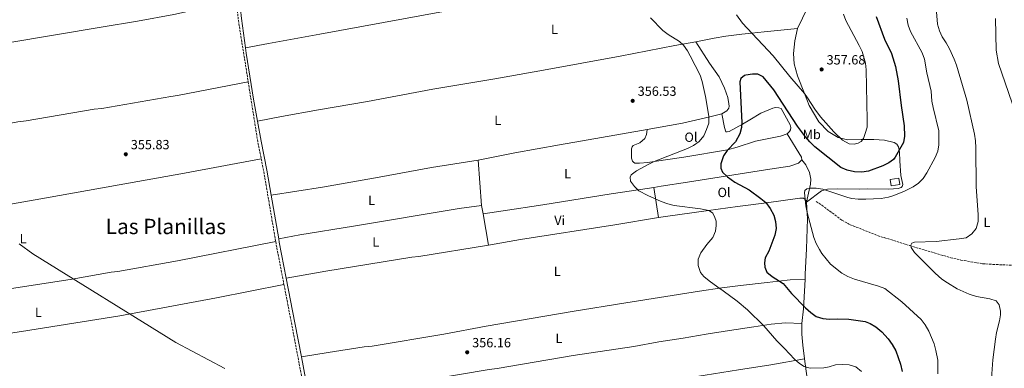
# Model space of a CAD drawing. Units: metres. Extents: x 604593 to 608056, y 4692204 to 4694567.
# Drawn here: x 606262 to 607002, y 4693257 to 4693519 of the extents above; entities that cross this region are included whole.
import ezdxf
from ezdxf.enums import TextEntityAlignment as Align

# ---------------------------------------------------------------- set-up
doc = ezdxf.new("R2010")
doc.units = ezdxf.units.M
doc.header["$MEASUREMENT"] = 0
doc.linetypes.add('DGN Style 3', pattern=[2.435890702152634, 1.739921930109024, -0.6959687720436097])
for name, color, linetype, lineweight in [('Camino', 7, 'DGN Style 3', 0), ('Cota de punto acotado terreno', 7, 'Continuous', 0), ('Curva de nivel directora', 30, 'Continuous', 30), ('Curva de nivel intermedia', 30, 'Continuous', 0), ('Edificio', 1, 'Continuous', 13), ('Etiqueta de uso rústico', 92, 'Continuous', 0), ('Línea de cambio de uso (parcela vista)', 92, 'Continuous', 0), ('Margen derecho', 7, 'Continuous', 0), ('Punto acotado terreno (símbolo)', 7, 'Continuous', 0), ('Texto de Área (paraje) menor', 7, 'Continuous', 0), ('Vaguada', 142, 'DGN Style 3', 13)]:
    doc.layers.add(name, color=color, linetype=linetype, lineweight=lineweight)
doc.styles.add('Style-Arial', font='arial.ttf')

# ---------------------------------------------------------------- blocks, each defined once
blk = doc.blocks.new('5PATER')
at = {"layer": 'Punto acotado terreno (símbolo)', "linetype": 'Continuous', "lineweight": 0}
h = blk.add_hatch(color=51, dxfattribs=at)
edge = h.paths.add_edge_path()
edge.add_ellipse((0, 0), major_axis=(-0.1095731443231308, -0.1110710700762829), ratio=0.9994222409660317, start_angle=0, end_angle=360)

msp = doc.modelspace()

# ---------------------------------------------------------------- linework, layer by layer
at = {"layer": 'Camino', "color": 7, "linetype": 'DGN Style 3', "lineweight": 0, "extrusion": (-0.0890953711823467, -0.02934199984151206, 0.9955908104634056), "elevation": -191391.0823597959, "flags": 128}
msp.add_lwpolyline([(-4268305.499311088, 2035176.642004576), (-4268290.87839701, 2035173.550407654), (-4268244.757954015, 2035166.087932327)], dxfattribs=at)
at = {"layer": 'Camino', "color": 7, "linetype": 'DGN Style 3', "lineweight": 0, "extrusion": (-0.1711426308015447, -0.04218234431111556, 0.9843428517293884), "elevation": -301417.1093918005, "flags": 128}
msp.add_lwpolyline([(-4411964.518872168, 1685277.922497511), (-4411919.025731259, 1685274.064657393), (-4411906.062701627, 1685273.497327964)], dxfattribs=at)
at = {"layer": 'Camino', "color": 7, "linetype": 'DGN Style 3', "lineweight": 0, "extrusion": (0.3036387733842882, 0.05374701985509647, 0.951270073719541), "elevation": 436735.4051150688, "flags": 128}
msp.add_lwpolyline([(4515867.279931697, -1346149.708128625), (4515858.172886768, -1346149.935136787), (4515804.104384423, -1346149.578409676)], dxfattribs=at)
at = {"layer": 'Camino', "color": 7, "linetype": 'DGN Style 3', "lineweight": 0, "extrusion": (0.3183427334579064, 0.05698389716654947, 0.9462614541014871), "elevation": 460842.7061051962, "flags": 128}
msp.add_lwpolyline([(4513063.172291365, -1347303.979748376), (4513060.45493164, -1347303.948827168), (4513030.387163638, -1347304.41264529)], dxfattribs=at)
at = {"layer": 'Camino', "color": 7, "linetype": 'DGN Style 3', "lineweight": 0, "extrusion": (-0.8201495588816425, -0.1620777777538606, 0.5487125796121474), "elevation": -1257875.836350798, "flags": 128}
msp.add_lwpolyline([(-4486699.820665297, 826027.5752860709), (-4486668.598654282, 826027.3839010447), (-4486610.29017633, 826026.5585531195)], dxfattribs=at)
at = {"layer": 'Curva de nivel directora', "color": 30, "linetype": 'Continuous', "lineweight": 30, "elevation": 350, "flags": 128}
msp.add_lwpolyline([(606905.4999999988, 4693521.529999999), (606911.7599999995, 4693504.52), (606917.0599999991, 4693493.890000002), (606919.8699999988, 4693484.100000001), (606922.0599999992, 4693473.230000001), (606924.1799999982, 4693454.710000001), (606926.4600000003, 4693439.359999999), (606926.7499999986, 4693431.699999999), (606925.8999999992, 4693426.78), (606919.6499999998, 4693415.880000001), (606918.4999999986, 4693414.150000001), (606914.8599999996, 4693411.710000004), (606910.4400000008, 4693409.360000002), (606899.609999999, 4693405.36), (606894.6499999992, 4693404.640000001), (606889.249999999, 4693404.770000001), (606883.6499999999, 4693405.980000001), (606878.8199999996, 4693408.160000001), (606859.4099999993, 4693423.720000003), (606855.5800000004, 4693427.360000002), (606852.259999999, 4693431.100000001), (606846.2799999999, 4693439.150000001), (606828.5500000004, 4693466.470000003), (606820.4900000005, 4693476.24), (606816.4699999993, 4693478.29), (606812.5699999989, 4693478.2), (606807.6299999993, 4693477.520000001), (606806.61, 4693477.25), (606803.769999999, 4693474.960000002), (606802.8899999983, 4693472.520000001), (606804.4699999986, 4693441.550000003), (606804.2199999982, 4693438.11), (606802.9399999997, 4693433.289999999), (606799.8699999986, 4693427.470000001), (606793.3999999999, 4693420.970000001), (606790.7699999993, 4693416.740000002), (606788.6300000001, 4693410.750000002), (606788.8099999989, 4693407.610000002), (606790.0299999993, 4693404.54), (606793.7099999984, 4693401.150000001), (606799.1499999989, 4693397.160000001), (606810.1199999992, 4693391.170000001), (606818.7200000001, 4693384.880000002), (606822.5499999991, 4693381.650000001), (606825.7699999999, 4693377.190000001), (606828.650000001, 4693372.279999999), (606829.8899999993, 4693367.440000001), (606830.2999999983, 4693362.17), (606829.4099999988, 4693357.240000002), (606824.9200000005, 4693345.220000001), (606821.9500000001, 4693340.039999999), (606821.5099999995, 4693336.26), (606821.7199999997, 4693333.11), (606823.2199999995, 4693329.240000002), (606827.2000000004, 4693326.180000002), (606835.5300000008, 4693320.730000001), (606841.899999999, 4693313.34), (606852.25, 4693302.49), (606856.24, 4693298.960000001), (606860.4100000008, 4693295.960000002), (606865.29, 4693294.400000001), (606870.279999999, 4693293.99), (606876.1199999995, 4693294.260000001), (606884.8700000002, 4693293.930000001), (606897.2099999984, 4693292.220000002), (606900.8299999996, 4693290.680000001), (606905.13, 4693288.140000001), (606909.7199999989, 4693284.500000002), (606914.4799999997, 4693279.300000001), (606917.4799999993, 4693275.070000002), (606920.2199999996, 4693270.090000002), (606923.8600000008, 4693260.279999999), (606925.0299999998, 4693254.74)], dxfattribs=at)
at = {"layer": 'Curva de nivel intermedia', "color": 30, "linetype": 'Continuous', "lineweight": 0, "flags": 128}
for points, elevation in [([(606775.8700000016, 4693431.859999998), (606778.0700000012, 4693436.65), (606779.6, 4693441.409999999), (606779.7899999999, 4693446.720000001), (606777.290000001, 4693461.499999999), (606774.800000001, 4693472.829999999), (606773.2000000007, 4693477.57), (606765.7199999995, 4693492.119999999), (606763.5800000004, 4693495.95), (606760.620000001, 4693500), (606757.5499999999, 4693502.820000002), (606749.0400000005, 4693508.179999999), (606745.0599999997, 4693511.189999999), (606735.9600000003, 4693520.760000001)], 355.0000000000001), ([(606800.5400000013, 4693523.009999999), (606805.1200000013, 4693516.560000001), (606808.4000000004, 4693512.79), (606828.1700000004, 4693492.140000002), (606840.7000000009, 4693476.550000001), (606851.5000000013, 4693463.759999999), (606853.9700000011, 4693460.439999999), (606859.3300000011, 4693451.98), (606863.6800000007, 4693446.099999999), (606873.7000000011, 4693434.930000001), (606880.1699999997, 4693428.689999999), (606885.1000000006, 4693425.990000002), (606888.8700000013, 4693425.680000001), (606892.0200000006, 4693426.289999999), (606894.2699999993, 4693427.689999999), (606896.0400000017, 4693429.819999999), (606897.2900000013, 4693433.579999999), (606898.6400000012, 4693438.390000001), (606898.7100000005, 4693443.84), (606897.8700000001, 4693481.49), (606897.4800000011, 4693486.52), (606894.8400000014, 4693495.3), (606892.7900000018, 4693499.859999999), (606882.7900000016, 4693518.720000001), (606880.99, 4693523.390000002)], 355.0000000000001), ([(606928.4400000006, 4693520.289999999), (606929.5500000016, 4693515.17), (606931.2700000004, 4693510.430000001), (606940.0600000013, 4693494.369999999), (606941.7900000014, 4693489.67), (606943.5999999996, 4693479.329999999), (606946.7400000001, 4693465.539999999), (606947.3900000005, 4693458.019999999), (606948.26, 4693453.100000001), (606952.5000000001, 4693435.54), (606952.6800000012, 4693425.189999999), (606951.7300000013, 4693420.28), (606949.8600000005, 4693415.62), (606943.5700000006, 4693403.99), (606940.8100000002, 4693399.819999999), (606937.3000000009, 4693396.23), (606933.1500000001, 4693393.429999999), (606926.8700000015, 4693390.220000002), (606918.8499999995, 4693387.09), (606914.6100000016, 4693385.869999999), (606909.2600000006, 4693384.869999998), (606897.6399999999, 4693384.249999999), (606892.0499999997, 4693384.32), (606887.0700000019, 4693384.800000001), (606884.1500000006, 4693385.480000001), (606865.4800000001, 4693391.819999999), (606860.3800000016, 4693392.51), (606856.2100000008, 4693392.470000001), (606853.3300000018, 4693392.000000001), (606851.8800000013, 4693390.76), (606851.5199999991, 4693388.930000001), (606852.6900000004, 4693379.210000001), (606853.6800000005, 4693374.3), (606858.6400000004, 4693355.470000001), (606860.4900000012, 4693350.810000001), (606862.8, 4693346.359999998), (606864.6500000008, 4693343.509999998), (606871.0900000003, 4693335.350000001), (606879.5599999995, 4693328.600000001), (606884.1700000007, 4693326.08), (606889.1900000009, 4693323.99), (606907.1399999994, 4693318.77), (606911.8500000011, 4693317.039999999), (606924.7100000002, 4693307.079999999), (606939.2200000009, 4693293.84), (606942.2400000007, 4693289.859999999), (606945.0800000017, 4693285.039999999), (606949.0800000003, 4693275.38), (606950.4000000014, 4693270.560000001), (606951.7200000001, 4693263.27), (606951.8400000008, 4693252.909999999)], 345.0000000000001), ([(606990.7400000019, 4693228.380000001), (606993.1300000013, 4693263.41), (606995.1000000006, 4693279.07), (606996.0000000013, 4693283.99), (606998.2099999996, 4693292.79), (606998.9100000014, 4693297.31), (606998.9800000007, 4693299.940000001), (606997.8499999997, 4693304.819999999), (606995.5600000009, 4693307.740000002), (606990.8200000002, 4693309.289999997), (606980.7500000006, 4693311.140000001), (606975.4300000009, 4693312.800000002), (606966.28, 4693316.909999999), (606958.9700000011, 4693321.25), (606954.9100000019, 4693324.140000001), (606949.8300000014, 4693328.57), (606939.1800000007, 4693339.13), (606934.3500000006, 4693344.259999999), (606931.8400000003, 4693347.829999999), (606931.4, 4693349.57), (606932.3000000007, 4693351.07), (606934.1700000018, 4693351.859999998), (606950.5500000011, 4693352.480000001), (606967.8200000002, 4693354.4), (606973.0999999996, 4693355.279999998), (606977.2700000004, 4693358.07), (606980.5300000015, 4693362.319999999), (606982.160000001, 4693367.4), (606982.1699999999, 4693372.65), (606980.7199999993, 4693393.640000002), (606980.2900000003, 4693422.759999999), (606980.0800000001, 4693428.09), (606979.4400000008, 4693433.05), (606973.5100000009, 4693458.810000001), (606965.9100000013, 4693484.970000001), (606964.1600000011, 4693489.66), (606960.6200000006, 4693497.230000001), (606958.1700000009, 4693501.720000001), (606955.1399999999, 4693506.25), (606953.0299999999, 4693510.779999998), (606951.5600000013, 4693515.92), (606950.8200000015, 4693525.099999999)], 340.0000000000001), ([(607012.7100000015, 4693441.91), (606997.4200000007, 4693486.41), (606995.570000002, 4693496.439999999), (606995.0700000013, 4693520.11)], 334.9999999999999), ([(606894.4800000016, 4693254.590000001), (606890.2300000002, 4693258.12), (606885.2800000015, 4693259.680000001), (606880.23, 4693259.970000001), (606874.9900000008, 4693259.710000001), (606870.1800000007, 4693258.249999999), (606866.2300000011, 4693257.480000001), (606855.7400000015, 4693257.230000001), (606851.2700000011, 4693258.470000001), (606847.7500000006, 4693260.679999999), (606844.0100000012, 4693263.939999998), (606836.5500000002, 4693272.039999999), (606830.8900000006, 4693277.640000001), (606820.9500000008, 4693288.880000001), (606808.6700000007, 4693301.09), (606801.0199999998, 4693307.529999998), (606790.5900000003, 4693315.380000001), (606786.3700000005, 4693318.069999999), (606779.9199999997, 4693322.859999999), (606776.0199999993, 4693326.029999999), (606773.3300000003, 4693329.06), (606771.7200000009, 4693334.330000001), (606771.7700000001, 4693339.230000001), (606773.6500000021, 4693343.859999999), (606778.1400000004, 4693350.16), (606782.6700000011, 4693355.46), (606784.6200000001, 4693360.070000002), (606785.1900000002, 4693364.449999999), (606785.1100000018, 4693367.680000001), (606784.3099999995, 4693370.55), (606782.6100000007, 4693373.739999999), (606780.2900000006, 4693375.369999998), (606778.4199999998, 4693375.909999999), (606773.5000000001, 4693376.96), (606753.6500000019, 4693379.58), (606748.8400000016, 4693380.84), (606743.760000001, 4693382.600000001), (606733.7600000009, 4693386.929999999), (606727.0799999998, 4693390.609999998), (606723.8400000011, 4693393.67), (606720.9300000009, 4693397.720000001), (606720.5800000001, 4693400.880000001), (606721.4200000004, 4693402.649999999), (606725.2900000018, 4693405.519999999), (606734.0200000001, 4693410.409999999), (606738.5300000008, 4693412.54), (606763.7900000005, 4693422.399999999), (606768.1900000017, 4693424.730000001), (606772.4000000004, 4693427.59), (606775.8700000016, 4693431.859999998)], 355.0000000000001), ([(606261.4300000013, 4693350.720000002), (606271.7700000014, 4693343.109999998), (606379.1900000018, 4693276.34), (606415.9600000005, 4693256.819999999)], 355.0000000000001)]:
    msp.add_lwpolyline(points, dxfattribs=dict(at, elevation=elevation))
at = {"layer": 'Edificio', "color": 1, "linetype": 'Continuous', "lineweight": 13}
msp.add_polyline3d([(606923.3399999999, 4693395.27, 350.5), (606916.7100000001, 4693394.24, 350.6600000000035), (606915.9699999997, 4693398.930000001, 349.5200000000041), (606922.6100000005, 4693399.960000001, 349.3500000000058)], close=True, dxfattribs=at)
at = {"layer": 'Edificio', "color": 51, "linetype": 'Continuous', "lineweight": 13}
msp.add_polyline3d([(606922.6100000005, 4693399.960000001, 349.3500000000058), (606915.9699999997, 4693398.930000001, 349.5200000000041), (606916.7100000001, 4693394.24, 350.6600000000035), (606923.3399999999, 4693395.27, 350.5), (606922.6100000005, 4693399.960000001, 349.3500000000058)], dxfattribs=at)
at = {"layer": 'Línea de cambio de uso (parcela vista)', "color": 92, "linetype": 'Continuous', "lineweight": 0, "extrusion": (-0.034496851459065, -0.08254369948474016, 0.9959902132625522), "elevation": -408001.2612220268, "flags": 128}
msp.add_lwpolyline([(-1249872.350415124, 4546180.20506305), (-1249873.300782117, 4546181.993526797), (-1249889.965957487, 4546194.065657093)], dxfattribs=at)
at = {"layer": 'Línea de cambio de uso (parcela vista)', "color": 92, "linetype": 'Continuous', "lineweight": 0, "extrusion": (-0.0008883625047024502, 0.01167905146212741, 0.9999314029317239), "elevation": 54632.82788226097, "flags": 128}
msp.add_lwpolyline([(606609.038232087, 4693061.548674658), (606606.44787774, 4693095.60099711)], dxfattribs=at)
at = {"layer": 'Línea de cambio de uso (parcela vista)', "color": 92, "linetype": 'Continuous', "lineweight": 0, "extrusion": (-0.01035152061495235, 0.06830799939963493, 0.9976105769482289), "elevation": 314668.9457999907, "flags": 128}
msp.add_lwpolyline([(-1303105.885419514, -4538608.741129414), (-1303105.885419514, -4538585.726966383)], dxfattribs=at)
at = {"layer": 'Línea de cambio de uso (parcela vista)', "color": 92, "linetype": 'Continuous', "lineweight": 0, "extrusion": (0.002687260951111995, -0.01532465028482389, 0.9998789595357173), "elevation": -69936.8066547852, "flags": 128}
msp.add_lwpolyline([(606606.9186096257, 4692852.521507846), (606605.8083448765, 4692858.852251261)], dxfattribs=at)
at = {"layer": 'Línea de cambio de uso (parcela vista)', "color": 92, "linetype": 'Continuous', "lineweight": 0, "extrusion": (0.002523047929872135, -0.01443846406737942, 0.999892576722379), "elevation": -65877.21241687638, "flags": 128}
msp.add_lwpolyline([(606611.3478122543, 4692887.701109175), (606607.2369421804, 4692911.223561156)], dxfattribs=at)
at = {"layer": 'Línea de cambio de uso (parcela vista)', "color": 92, "linetype": 'Continuous', "lineweight": 0}
for points in [[(606431.4699999997, 4693498.01, 357.1399999999995), (606448.8399999999, 4693501.390000001, 356.9799999999959), (606487.3899999997, 4693508.25, 356.8099999999977), (606598.0999999996, 4693528.57, 357.8000000000029), (606624.6299999999, 4693533.119999999, 358.1199999999953), (606649.1600000003, 4693537.15, 357.9600000000065), (606654.3200000003, 4693537.680000001, 357.9600000000065), (606708.5099999999, 4693547.27, 355.9900000000052), (606734.5800000001, 4693551.119999999, 355.0099999999948), (606757.2800000003, 4693555.369999999, 354.679999999993), (606798.2199999997, 4693561.730000001, 355.8300000000018), (606838.9100000003, 4693567.41, 357.4700000000012), (606860.1600000003, 4693570.550000001, 357.4700000000012), (606878.2800000003, 4693574.350000001, 357.1399999999995)], [(606846.2300000006, 4693512.529999999, 358.1100000000006), (606857.8899999997, 4693536.75, 357.1300000000047), (606866.4900000002, 4693553.77, 356.8000000000029), (606878.2800000003, 4693574.350000001, 357.1399999999995)], [(606063.6600000003, 4693469.15, 353.5800000000018), (606091.8799999999, 4693474, 353.7400000000052), (606114.8799999999, 4693477.850000001, 354.2299999999959), (606162.2699999996, 4693485.730000001, 355.2100000000065), (606253.0099999999, 4693501.869999999, 356.1999999999971), (606323.1200000001, 4693513.67, 357.0099999999948), (606350.2599999999, 4693518.029999999, 357.0099999999948), (606377.5800000001, 4693523.130000001, 357.0099999999948), (606424.54, 4693533.369999999, 357.7700000000041)], [(606769.8300000001, 4693502.66, 353.8099999999977), (606783.6500000004, 4693505.24, 352.0399999999936), (606792.4900000002, 4693506.869999999, 351.8800000000047), (606804.6200000001, 4693508.430000001, 353.5200000000041), (606811.8399999999, 4693509.16, 355), (606821.4000000004, 4693510.109999999, 356.9600000000065), (606846.2300000006, 4693512.529999999, 358.1100000000006)], [(606846.2300000006, 4693512.529999999, 358.1100000000006), (606844.4299999997, 4693503.27, 357.4600000000065), (606843.4500000002, 4693493.890000001, 356.9600000000065), (606843.9000000004, 4693486.100000001, 356.6399999999995), (606846.2699999996, 4693477.08, 355.4900000000052), (606851.5, 4693463.76, 355), (606855.0800000001, 4693454.619999999, 354.6699999999983), (606862.3700000001, 4693442.49, 354.5), (606869.4100000003, 4693435.189999999, 354.5), (606876.7800000003, 4693430.529999999, 354.8300000000018), (606883.9500000002, 4693428.82, 355.1600000000035), (606894.2999999998, 4693429.199999999, 355.1600000000035), (606903.7800000003, 4693429.220000001, 353.8399999999965), (606911.6699999999, 4693428.539999999, 352.1999999999971), (606918.9100000003, 4693426.83, 351.3800000000047), (606920.8899999997, 4693425.600000001, 350.5599999999977), (606922.1500000004, 4693423.539999999, 350.070000000007), (606923.1200000001, 4693419.730000001, 349.5800000000018), (606923.3399999999, 4693413.210000001, 348.7599999999948), (606924.0099999999, 4693402.130000001, 346.7899999999936), (606925.3799999999, 4693395.24, 345.8000000000029), (606924.8799999999, 4693393.810000001, 345.6399999999995), (606924.29, 4693393.130000001, 345.6399999999995), (606922.0899999999, 4693392.27, 345.6399999999995), (606914.9699999997, 4693391.890000001, 345.6399999999995), (606898.7599999999, 4693392.039999999, 345.9600000000065), (606893.25, 4693391.84, 345.9600000000065), (606876.29, 4693391.970000001, 345.4700000000012), (606868.9000000004, 4693391.66, 344.820000000007), (606864.4299999997, 4693390.41, 344.6499999999942), (606853.0999999996, 4693381.890000001, 345.25)], [(606440.5300000003, 4693443.029999999, 356.3099999999977), (606458.4299999997, 4693446.359999999, 355.9799999999959), (606486.3600000005, 4693451.480000001, 355.9799999999959), (606523.3099999996, 4693457.83, 356.9600000000065), (606572.3499999996, 4693466.890000001, 357.1300000000047), (606618.9299999997, 4693474.890000001, 357.4600000000065), (606655.4199999999, 4693481.230000001, 357.4600000000065), (606713.0099999999, 4693491.84, 356.8000000000029), (606754.25, 4693499.76, 355.820000000007), (606769.8300000001, 4693502.66, 353.8099999999977)], [(606789.4400000004, 4693448.550000001, 354.0099999999948), (606793.3499999996, 4693450.800000001, 353.179999999993), (606794.7800000003, 4693452.779999999, 352.8600000000006), (606794.9500000002, 4693454.27, 352.8600000000006), (606794.8399999999, 4693456.01, 352.8600000000006), (606794.0599999996, 4693460.630000001, 352.8600000000006), (606791.5999999996, 4693467.77, 353.0200000000041), (606787.4299999997, 4693476.279999999, 353.0200000000041), (606780.1200000001, 4693486.460000001, 353.3500000000058), (606769.8300000001, 4693502.66, 353.8099999999977)], [(606433.5599999996, 4693472.390000001, 356.7799999999988), (606380.3899999997, 4693462.210000001, 356.4499999999971), (606375.2999999998, 4693461.550000001, 356.4499999999971), (606323.5800000001, 4693452.49, 356.1199999999953), (606317.8200000003, 4693451.939999999, 356.1199999999953), (606266.7699999996, 4693443.16, 355.8000000000029), (606260.4699999997, 4693442.470000001, 355.8000000000029), (606205.2800000003, 4693432.52, 355.1399999999995), (606199, 4693431.689999999, 355.1399999999995), (606107.6200000001, 4693416.189999999, 353.820000000007), (606085.75, 4693412.57, 353.820000000007), (606070.8300000001, 4693410.33, 353.1699999999983)], [(606733.4299999997, 4693436.75, 355.8800000000047), (606760.0099999999, 4693441.390000001, 355.9799999999959), (606780.5499999998, 4693446.25, 354.9900000000052), (606789.4400000004, 4693448.550000001, 354.0099999999948)], [(606838.5700000003, 4693433.42, 347.5099999999948), (606840.2800000003, 4693435.07, 347.8300000000018), (606840.9900000002, 4693436.369999999, 348), (606841.2800000003, 4693438.060000001, 348.1600000000035), (606840.8300000001, 4693440.199999999, 348.3300000000018), (606834.0099999999, 4693452.41, 349.1499999999942), (606832.3799999999, 4693453.050000001, 349.1499999999942), (606829.8899999997, 4693453.25, 349.1499999999942), (606827.75, 4693452.730000001, 349.1499999999942), (606818.8300000001, 4693448.82, 348.6499999999942), (606810.4699999997, 4693443.980000001, 349.3099999999977), (606804.9699999997, 4693440.550000001, 350.1300000000047), (606794.8700000001, 4693435.130000001, 352.1000000000058), (606793.4699999997, 4693434.83, 353.0899999999965), (606792.5899999999, 4693435.01, 353.5800000000018), (606791.3700000001, 4693438.07, 353.9100000000035), (606789.4400000004, 4693448.550000001, 354.0099999999948)], [(606606.3700000001, 4693413.58, 357.1199999999953), (606633.8200000003, 4693419.09, 356.7899999999936), (606667.5, 4693425.029999999, 356.1399999999995), (606714.8700000001, 4693433.51, 355.8099999999977), (606733.4299999997, 4693436.75, 355.8800000000047)], [(606733.4299999997, 4693436.75, 355.8800000000047), (606732.9100000003, 4693432.9, 355.8800000000047), (606731.5700000003, 4693429.91, 355.8800000000047), (606727.8899999997, 4693426.59, 355.8800000000047), (606722.9600000001, 4693424.529999999, 355.7100000000065), (606722.1100000005, 4693423.5, 355.7100000000065), (606721.6699999999, 4693422.01, 355.7100000000065), (606721.5, 4693415.140000001, 355.5500000000029), (606722.2999999998, 4693412.74, 355.2200000000012), (606722.9900000002, 4693412.08, 355.2200000000012), (606724.2100000001, 4693411.439999999, 355.2200000000012), (606727.7199999997, 4693411.25, 355.2200000000012), (606733.9600000001, 4693411.869999999, 355.2200000000012), (606738.5300000003, 4693412.539999999, 355), (606761.0300000003, 4693415.82, 353.9100000000035), (606793.6600000003, 4693421.449999999, 350.6199999999953), (606800.9400000004, 4693423.439999999, 348.9799999999959), (606814.6900000004, 4693427.800000001, 347.8300000000018), (606833.5700000003, 4693431.550000001, 347.0099999999948), (606838.5700000003, 4693433.42, 347.5099999999948)], [(606443.3200000003, 4693414.59, 356), (606385.5999999996, 4693403.91, 355.6699999999983), (606277.6200000001, 4693384.59, 355.6699999999983), (606166.5599999996, 4693365.07, 354.0399999999936), (606083.0800000001, 4693351.100000001, 352.6499999999942)], [(606450.8499999996, 4693387.26, 355.9799999999959), (606489.29, 4693393.310000001, 355.9799999999959), (606531.9199999999, 4693400.800000001, 356.3000000000029), (606571.3399999999, 4693408.09, 357.1199999999953), (606606.3700000001, 4693413.58, 357.1199999999953)], [(606738.3399999999, 4693393.15, 354.1600000000035), (606743.8300000001, 4693394.07, 353.820000000007), (606763.7400000002, 4693397.100000001, 352.5), (606822.3700000001, 4693406.380000001, 347.0899999999965), (606840.6699999999, 4693408.970000001, 345.9400000000023), (606847.0700000003, 4693411.279999999, 346.1000000000058), (606849.5, 4693413.890000001, 346.2700000000041)], [(606849.5, 4693413.890000001, 346.2700000000041), (606852.6799999997, 4693410, 345.9400000000023), (606855.3099999996, 4693404.41, 345.7700000000041), (606856.2400000002, 4693399.25, 345.4400000000023), (606856.2000000002, 4693395.42, 344.7899999999936), (606853.0999999996, 4693381.890000001, 345.25)], [(606610.0700000003, 4693373.199999999, 357.4199999999983), (606625.0499999998, 4693375.439999999, 357.2599999999948), (606655, 4693380.01, 356.1100000000006), (606706.2699999996, 4693388.26, 354.8000000000029), (606728.29, 4693391.480000001, 354.8000000000029), (606738.3399999999, 4693393.15, 354.1600000000035)], [(606456.4299999997, 4693354.359999999, 356.0500000000029), (606472.4000000004, 4693357.369999999, 355.8800000000047), (606512.7100000001, 4693363.869999999, 356.3699999999953), (606592.1100000005, 4693377.310000001, 356.8699999999953), (606608.9600000001, 4693379.529999999, 357.5200000000041)], [(606741.7800000003, 4693370.449999999, 355.75), (606745.2699999996, 4693371.02, 355.75), (606779.3899999997, 4693375.810000001, 355.2599999999948), (606801.1900000004, 4693378.689999999, 353.4600000000065), (606823.1100000005, 4693381.430000001, 350.5), (606847.9800000006, 4693385.060000001, 345.8999999999942), (606850.8799999999, 4693384.930000001, 345.5800000000018), (606851.9000000004, 4693384.210000001, 345.4100000000035), (606852.5999999996, 4693383.350000001, 345.25), (606853.0999999996, 4693381.890000001, 345.25)], [(606853.0999999996, 4693381.890000001, 345.25), (606853.7400000002, 4693369.460000001, 345.25), (606853.0700000003, 4693346.91, 346.2299999999959), (606852.1100000005, 4693327.92, 347.5500000000029), (606851.9800000006, 4693323.960000001, 347.8999999999942)], [(606614.1799999997, 4693349.680000001, 357.070000000007), (606638.2300000006, 4693353.83, 356.570000000007), (606708.9600000001, 4693365.039999999, 355.75), (606741.7800000003, 4693370.449999999, 355.75)], [(606094.6399999997, 4693289.710000001, 351.7899999999936), (606114.29, 4693293, 351.7899999999936), (606222.4299999997, 4693311.25, 353.429999999993), (606257.4500000002, 4693317.210000001, 353.429999999993), (606301.3099999996, 4693324.199999999, 353.75), (606330.5700000003, 4693329.350000001, 354.0800000000018), (606335.6600000003, 4693329.880000001, 354.0800000000018), (606380.4299999997, 4693337.970000001, 354.4100000000035), (606454.2100000001, 4693352.359999999, 356.0399999999936)], [(606462.1100000005, 4693324.779999999, 355.9199999999983), (606491.7800000003, 4693330.08, 355.9199999999983), (606556.4100000003, 4693340.600000001, 356.25), (606561.7699999996, 4693341.199999999, 356.0800000000018), (606614.1799999997, 4693349.680000001, 357.070000000007)], [(606098.3399999999, 4693259.230000001, 351.5800000000018), (606159.3099999996, 4693268.930000001, 352.2299999999959), (606263.0800000001, 4693284.640000001, 353.5399999999936), (606337.0099999999, 4693296.539999999, 353.8699999999953), (606409.8300000001, 4693310.02, 354.8500000000058), (606460.3899999997, 4693320.16, 355.8999999999942)], [(606473.4699999997, 4693265.609999999, 355.4499999999971), (606493.5199999996, 4693269.060000001, 354.6300000000047), (606520.7400000002, 4693273.09, 355.2799999999988), (606526.6900000004, 4693273.699999999, 355.2799999999988), (606580.5599999996, 4693282.75, 356.1000000000058), (606612.29, 4693288.710000001, 355.9400000000023), (606646.1100000005, 4693294.51, 356.5899999999965), (606677.0499999998, 4693299.77, 356.5899999999965), (606717.4299999997, 4693306.4, 357.0899999999965), (606772.5800000001, 4693314.99, 356.2700000000041), (606789.54, 4693317.529999999, 355.0399999999936), (606803.6100000005, 4693319.430000001, 353.4700000000012), (606823.54, 4693321.59, 351.6699999999983), (606831.9900000002, 4693322.59, 350.6199999999953), (606840.7100000001, 4693323.619999999, 349.5299999999988), (606851.9800000006, 4693323.960000001, 347.8999999999942)], [(606851.9800000006, 4693323.960000001, 347.8999999999942), (606851.6799999997, 4693314.99, 348.6900000000023), (606850.8600000005, 4693301.720000001, 350.3399999999965), (606849.6399999997, 4693290.859999999, 351.8099999999977)], [(606479.6299999999, 4693233.15, 355.0599999999977), (606503.5499999998, 4693237.4, 355.2200000000012), (606542.3799999999, 4693243.869999999, 354.8899999999995), (606568.4400000004, 4693248.470000001, 355.2200000000012), (606614.5599999996, 4693256.189999999, 356.0399999999936), (606620.5099999999, 4693256.939999999, 356.0399999999936), (606677.79, 4693266.74, 357.0200000000041), (606723.2599999999, 4693273.57, 357.5200000000041), (606742.2100000001, 4693276.92, 357.5200000000041), (606760.4400000004, 4693279.710000001, 358.0099999999948), (606777.79, 4693282.609999999, 357.8399999999965), (606795.2100000001, 4693285.449999999, 357.1900000000023), (606813.5, 4693288.25, 356.0399999999936), (606826.4400000004, 4693290.17, 354.2299999999959), (606837.3799999999, 4693291.17, 353.0800000000018), (606849.6399999997, 4693290.859999999, 351.8099999999977)], [(606849.6399999997, 4693290.859999999, 351.8099999999977), (606849.7000000002, 4693282.66, 352.6300000000047), (606850.4400000004, 4693274.4, 353.7799999999988), (606851.5499999998, 4693264.210000001, 354.4400000000023)], [(606483.9699999997, 4693203.810000001, 354.8399999999965), (606540.9600000001, 4693214.350000001, 355.1600000000035), (606595.0499999998, 4693222.600000001, 355.6600000000035), (606625.9400000004, 4693227.050000001, 356.1499999999942), (606662.9100000003, 4693233.07, 356.8000000000029), (606683.6900000004, 4693236.939999999, 356.9700000000012), (606710.0199999996, 4693241.210000001, 357.2899999999936), (606729.5199999996, 4693244.5, 357.2899999999936), (606752.6399999997, 4693248.08, 358.4400000000023), (606776.8899999997, 4693251.9, 358.929999999993), (606802.0899999999, 4693255.800000001, 358.6100000000006), (606826.3399999999, 4693259.74, 357.1300000000047), (606851.5499999998, 4693264.210000001, 354.4400000000023)], [(606851.5499999998, 4693264.210000001, 354.4400000000023), (606853.7199999997, 4693249.460000001, 355.5899999999965), (606855.9500000002, 4693229.67, 357.5599999999977), (606857.2199999997, 4693207.51, 357.5599999999977), (606858.8499999996, 4693192.710000001, 357.7899999999936)]]:
    msp.add_polyline3d(points, dxfattribs=at)
at = {"layer": 'Margen derecho', "color": 7, "linetype": 'Continuous', "lineweight": 0, "extrusion": (-0.1380707120057757, -0.03405698739499274, 0.9898366532392077), "elevation": -243223.3171482647, "flags": 128}
msp.add_lwpolyline([(-4411714.626041545, 1695455.160399296), (-4411707.742428076, 1695454.246251814), (-4411685.474523327, 1695451.714766479)], dxfattribs=at)
at = {"layer": 'Margen derecho', "color": 7, "linetype": 'Continuous', "lineweight": 0, "extrusion": (-0.0003507704217886119, 0.002068162523994504, 0.9999977998295225), "elevation": 9849.941838060004, "flags": 128}
msp.add_lwpolyline([(606450.9375585403, 4693376.926211867), (606456.5175827479, 4693344.026141503)], dxfattribs=at)
at = {"layer": 'Margen derecho', "color": 7, "linetype": 'Continuous', "lineweight": 0, "extrusion": (0.2085810620147081, 0.03575675369933274, 0.9773512138088856), "elevation": 294662.4280089343, "flags": 128}
msp.add_lwpolyline([(4523405.313462237, -1359170.004249816), (4523402.82772291, -1359170.004249816), (4523375.199041471, -1359170.618547643)], dxfattribs=at)
at = {"layer": 'Margen derecho', "color": 7, "linetype": 'Continuous', "lineweight": 0, "extrusion": (-0.8562980479115635, -0.1682786272452635, 0.4882990443931827), "elevation": -1308924.776724025, "flags": 128}
msp.add_lwpolyline([(-4488296.440308581, 732806.182355226), (-4488262.276386306, 732805.9990111986), (-4488236.190251824, 732805.6437821453)], dxfattribs=at)
at = {"layer": 'Margen derecho', "color": 7, "linetype": 'Continuous', "lineweight": 0, "extrusion": (0.002200658489778833, -0.01159632704210504, 0.9999303387243252), "elevation": -52734.57667954393, "flags": 128}
msp.add_lwpolyline([(606471.2189795366, 4692969.636289919), (606477.3798229331, 4692937.174107172)], dxfattribs=at)
at = {"layer": 'Margen derecho', "color": 7, "linetype": 'Continuous', "lineweight": 0}
for points in [[(606431.4699999985, 4693498.010000003, 357.1399999999995), (606431.9899999968, 4693494.080000004, 357.0800000000017), (606437.5500000002, 4693459.530000002, 356.5399999999935), (606440.5299999998, 4693443.030000002, 356.3099999999976)], [(606440.5299999998, 4693443.030000002, 356.3099999999976), (606443.2800000012, 4693427.770000001, 356.1000000000058), (606447.6399999998, 4693406.13, 355.9299999999931), (606450.8500000017, 4693387.260000002, 355.9799999999959)]]:
    msp.add_polyline3d(points, dxfattribs=at)
at = {"layer": 'Vaguada', "color": 142, "linetype": 'DGN Style 3', "lineweight": 13}
msp.add_polyline3d([(606860.3099999996, 4693382.560000001, 344.3000000000029), (606864.5499999998, 4693379.699999999, 344.3000000000029), (606879.75, 4693368.49, 342.3300000000018), (606886.0199999996, 4693365.01, 342.3300000000018), (606906.9299999997, 4693356.77, 341.0200000000041), (606930.4600000001, 4693349.41, 340), (606961.4900000002, 4693340.199999999, 338.6900000000023), (606969.2000000002, 4693338.5, 338.0299999999988), (606985.54, 4693335.67, 337.3699999999953), (606993.2199999997, 4693335.180000001, 337.3699999999953), (607025.8399999999, 4693333.859999999, 335), (607052.8300000001, 4693335.59, 333.6900000000023), (607058.7300000006, 4693336.67, 333.6900000000023), (607072.9699999997, 4693338.970000001, 332.7899999999936)], dxfattribs=at)

# ---------------------------------------------------------------- block references
at = {"layer": 'Punto acotado terreno (símbolo)', "color": 7, "linetype": 'Continuous', "lineweight": 0, "xscale": 10, "yscale": 10, "zscale": 10}
for p in [(606864.4499999997, 4693481.820000002, 357.6799999999935), (606722.4899999988, 4693458.230000001, 356.5299999999988), (606341.5399999982, 4693418.050000002, 355.8300000000022), (606598.100000001, 4693269.100000001, 356.1600000000039)]:
    msp.add_blockref('5PATER', p, dxfattribs=at)

# ---------------------------------------------------------------- texts
at = {"layer": 'Cota de punto acotado terreno', "color": 7, "linetype": 'Continuous', "lineweight": 0, "style": 'Style-Arial'}
for s, p in [('357.68', (606868.1999999986, 4693485.570000002, 357.679999999993)), ('356.53', (606726.2399999978, 4693461.980000001, 356.5299999999988)), ('355.83', (606345.2899999992, 4693421.800000002, 355.8300000000018)), ('356.16', (606601.8500000021, 4693272.850000001, 356.1600000000035))]:
    msp.add_text(s, height=7.000000000000002, dxfattribs=at).set_placement(p)
at = {"layer": 'Etiqueta de uso rústico', "color": 92, "linetype": 'Continuous', "lineweight": 0, "style": 'Style-Arial'}
for s, p in [('L', (606663.7014203783, 4693511.940010001, 357.6300000000047)), ('L', (606621.0914203791, 4693443.640009998, 357.1900000000023)), ('Ol', (606766.2846334369, 4693430.850010002, 355.3999999999942)), ('Mb', (606857.030246245, 4693432.930009999, 351.1000000000058)), ('L', (606673.5014203796, 4693403.330010002, 355.8399999999965)), ('L', (606526.2114203802, 4693383.450009997, 356.3500000000058)), ('Ol', (606791.1646334368, 4693389.340009999, 352.320000000007)), ('Vi', (606667.6089322177, 4693368.23001, 356.1600000000035)), ('L', (606988.6914203793, 4693366.91001, 339.4199999999983)), ('L', (606264.3714203798, 4693354.570009999, 355.0800000000018)), ('L', (606529.4014203819, 4693351.98001, 356.2899999999936)), ('L', (606665.8314203807, 4693329.980009999, 356.4900000000052)), ('L', (606275.8114203817, 4693299.08001, 353.6000000000058)), ('L', (606667.0814203803, 4693279.540009998, 356.8300000000018))]:
    msp.add_text(s, height=7.000000000000002, dxfattribs=at).set_placement(p, align=Align.MIDDLE_CENTER)
at = {"layer": 'Texto de Área (paraje) menor', "color": 7, "linetype": 'Continuous', "lineweight": 0, "style": 'Style-Arial'}
msp.add_text('Las Planillas', height=11.5, dxfattribs=at).set_placement((606371.6315856874, 4693363.730009998, 355.7200000000012), align=Align.MIDDLE_CENTER)

doc.saveas('drawing.dxf')
